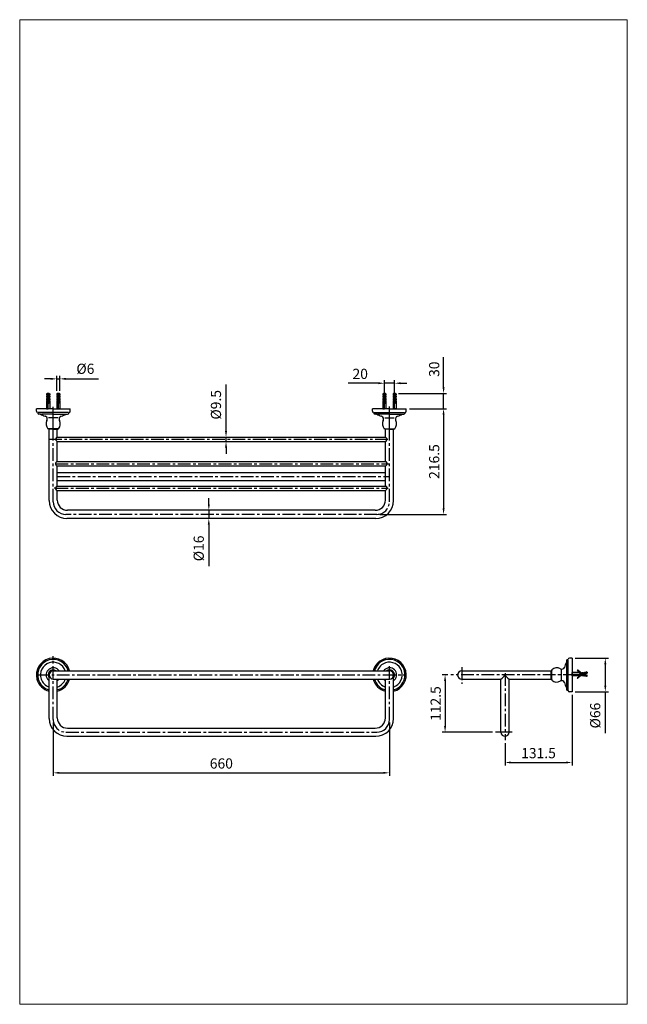
# Model space of a CAD drawing. Extents: x 5 to 1329, y -15 to 126.
import ezdxf

# ---------------------------------------------------------------- set-up
doc = ezdxf.new("R2010")
doc.units = 0
doc.header["$MEASUREMENT"] = 0
doc.linetypes.add('CENTER', pattern=[2, 1.25, -0.25, 0.25, -0.25])
doc.layers.get('0').update_dxf_attribs({"linetype": 'CONTINUOUS', "lineweight": 13})
doc.layers.get('DEFPOINTS').update_dxf_attribs({"linetype": 'CONTINUOUS', "lineweight": 13})
for name, color, linetype, lineweight in [('BENDA', 7, 'CONTINUOUS', 30), ('BIDANG', 7, 'CONTINUOUS', 13), ('CENTER', 7, 'CENTER', 13), ('UKUR', 7, 'CONTINUOUS', 13)]:
    doc.layers.add(name, color=color, linetype=linetype, lineweight=lineweight)
doc.styles.get("Standard").update_dxf_attribs({"font": 'verdana.ttf'})
doc.dimstyles.new('hau', dxfattribs={"dimtxt": 1, "dimasz": 0.6, "dimexe": 0.3, "dimexo": 0.3, "dimgap": 0.4, "dimtad": 1, "dimdec": 0, "dimzin": 0, "dimdsep": 46, "dimtxsty": 'Standard', "dimcen": 0.09, "dimadec": 0, "dimazin": 0, "dimtfac": 1, "dimtdec": 0, "dimtmove": 0, "dimatfit": 3, "dimfxl": 1, "dimtolj": 1, "dimtzin": 0, "dimarcsym": 0})

# ---------------------------------------------------------------- blocks, each defined once
blk = doc.blocks.new('*D0')
at = {"color": 0, "linetype": 'Continuous', "lineweight": -2, "transparency": 16777216}
for p, q in [((7.858, 46.921), (7.258, 46.921)), ((8.458, 45.743), (8.458, 47.221)), ((8.458, 46.921), (8.758, 46.921)), ((8.758, 45.743), (8.758, 47.221)), ((9.358, 46.921), (12.564, 46.921))]:
    blk.add_line(p, q, dxfattribs=at)
for points in [[(7.858, 47.021), (7.858, 46.821), (8.458, 46.921)], [(9.358, 47.021), (9.358, 46.821), (8.758, 46.921)]]:
    blk.add_solid(points, dxfattribs=at)
at = {"layer": 'DEFPOINTS', "color": 0, "linetype": 'Continuous', "lineweight": -2, "transparency": 16777216}
for p in [(8.758, 46.921), (8.458, 45.443), (8.758, 45.443)]:
    blk.add_point(p, dxfattribs=at)
at = {"color": 0, "linetype": 'Continuous', "lineweight": -2, "transparency": 16777216, "insert": (11.261, 47.911), "char_height": 1, "attachment_point": 5}
blk.add_mtext('\\A1;%%C6', dxfattribs=at)
blk = doc.blocks.new('*D1')
at = {"color": 0, "linetype": 'Continuous', "lineweight": -2, "transparency": 16777216}
for p, q in [((40.008, 46.492), (37.058, 46.492)), ((40.608, 45.56), (40.608, 46.792)), ((41.608, 46.492), (40.608, 46.492)), ((41.608, 45.587), (41.608, 46.792)), ((42.208, 46.492), (42.808, 46.492))]:
    blk.add_line(p, q, dxfattribs=at)
for points in [[(40.008, 46.592), (40.008, 46.392), (40.608, 46.492)], [(42.208, 46.592), (42.208, 46.392), (41.608, 46.492)]]:
    blk.add_solid(points, dxfattribs=at)
at = {"layer": 'DEFPOINTS', "color": 0, "linetype": 'Continuous', "lineweight": -2, "transparency": 16777216}
for p in [(41.608, 46.492), (40.608, 45.26), (41.608, 45.287)]:
    blk.add_point(p, dxfattribs=at)
at = {"color": 0, "linetype": 'Continuous', "lineweight": -2, "transparency": 16777216, "insert": (38.233, 47.412), "char_height": 1, "attachment_point": 5}
blk.add_mtext('\\A1;20', dxfattribs=at)
blk = doc.blocks.new('*D2')
at = {"color": 0, "linetype": 'Continuous', "lineweight": -2, "transparency": 16777216}
for p, q in [((25.066, 41.795), (25.066, 46.352)), ((24.906, 41.195), (25.366, 41.195)), ((24.906, 40.77), (25.366, 40.77)), ((25.066, 40.77), (25.066, 41.195)), ((25.066, 40.17), (25.066, 39.57))]:
    blk.add_line(p, q, dxfattribs=at)
for points in [[(24.966, 41.795), (25.166, 41.795), (25.066, 41.195)], [(24.966, 40.17), (25.166, 40.17), (25.066, 40.77)]]:
    blk.add_solid(points, dxfattribs=at)
at = {"layer": 'DEFPOINTS', "color": 0, "linetype": 'Continuous', "lineweight": -2, "transparency": 16777216}
for p in [(24.606, 41.195), (24.606, 40.77), (25.066, 41.195)]:
    blk.add_point(p, dxfattribs=at)
at = {"color": 0, "linetype": 'Continuous', "lineweight": -2, "transparency": 16777216, "insert": (24.076, 44.374), "char_height": 1, "attachment_point": 5, "rotation": 90}
blk.add_mtext('\\A1;%%C9.5', dxfattribs=at)
blk = doc.blocks.new('*D3')
at = {"color": 0, "linetype": 'Continuous', "lineweight": -2, "transparency": 16777216}
for p, q in [((23.375, 34.608), (23.375, 35.208)), ((23.696, 34.008), (23.075, 34.008)), ((23.375, 34.008), (23.375, 33.207)), ((23.696, 33.207), (23.075, 33.207)), ((23.375, 32.607), (23.375, 28.528))]:
    blk.add_line(p, q, dxfattribs=at)
for points in [[(23.275, 34.608), (23.475, 34.608), (23.375, 34.008)], [(23.275, 32.607), (23.475, 32.607), (23.375, 33.207)]]:
    blk.add_solid(points, dxfattribs=at)
at = {"layer": 'DEFPOINTS', "color": 0, "linetype": 'Continuous', "lineweight": -2, "transparency": 16777216}
for p in [(23.996, 34.008), (23.375, 33.207), (23.996, 33.207)]:
    blk.add_point(p, dxfattribs=at)
at = {"color": 0, "linetype": 'Continuous', "lineweight": -2, "transparency": 16777216, "insert": (22.385, 30.268), "char_height": 1, "attachment_point": 5, "rotation": 90}
blk.add_mtext('\\A1;%%C16', dxfattribs=at)
blk = doc.blocks.new('*D4')
at = {"color": 0, "linetype": 'Continuous', "lineweight": -2, "transparency": 16777216}
for p, q in [((8.106, 13.161), (8.106, 7.921)), ((41.107, 13.161), (41.107, 7.921)), ((8.706, 8.221), (40.507, 8.221))]:
    blk.add_line(p, q, dxfattribs=at)
for points in [[(8.706, 8.321), (8.706, 8.121), (8.106, 8.221)], [(40.507, 8.321), (40.507, 8.121), (41.107, 8.221)]]:
    blk.add_solid(points, dxfattribs=at)
at = {"layer": 'DEFPOINTS', "color": 0, "linetype": 'Continuous', "lineweight": -2, "transparency": 16777216}
for p in [(8.106, 13.461), (41.107, 13.461), (41.107, 8.221)]:
    blk.add_point(p, dxfattribs=at)
at = {"color": 0, "linetype": 'Continuous', "lineweight": -2, "transparency": 16777216, "insert": (24.606, 9.142), "char_height": 1, "attachment_point": 5}
blk.add_mtext('\\A1;660', dxfattribs=at)
blk = doc.blocks.new('*D5')
at = {"color": 0, "linetype": 'Continuous', "lineweight": -2, "transparency": 16777216}
for p, q in [((46.842, 17.836), (46.263, 17.836)), ((46.563, 17.236), (46.563, 12.811)), ((51.225, 12.211), (46.263, 12.211))]:
    blk.add_line(p, q, dxfattribs=at)
for points in [[(46.463, 17.236), (46.663, 17.236), (46.563, 17.836)], [(46.463, 12.811), (46.663, 12.811), (46.563, 12.211)]]:
    blk.add_solid(points, dxfattribs=at)
at = {"layer": 'DEFPOINTS', "color": 0, "linetype": 'Continuous', "lineweight": -2, "transparency": 16777216}
for p in [(47.142, 17.836), (46.563, 12.211), (51.525, 12.211)]:
    blk.add_point(p, dxfattribs=at)
at = {"color": 0, "linetype": 'Continuous', "lineweight": -2, "transparency": 16777216, "insert": (45.642, 15.024), "char_height": 1, "attachment_point": 5, "rotation": 90}
blk.add_mtext('\\A1;112.5', dxfattribs=at)
blk = doc.blocks.new('*D6')
at = {"color": 0, "linetype": 'Continuous', "lineweight": -2, "transparency": 16777216}
for p, q in [((59.022, 15.886), (59.022, 8.937)), ((52.447, 11.136), (52.447, 8.937)), ((53.047, 9.237), (58.422, 9.237))]:
    blk.add_line(p, q, dxfattribs=at)
for points in [[(53.047, 9.337), (53.047, 9.137), (52.447, 9.237)], [(58.422, 9.337), (58.422, 9.137), (59.022, 9.237)]]:
    blk.add_solid(points, dxfattribs=at)
at = {"layer": 'DEFPOINTS', "color": 0, "linetype": 'Continuous', "lineweight": -2, "transparency": 16777216}
for p in [(59.022, 16.186), (52.447, 11.436), (59.022, 9.237)]:
    blk.add_point(p, dxfattribs=at)
at = {"color": 0, "linetype": 'Continuous', "lineweight": -2, "transparency": 16777216, "insert": (55.734, 10.158), "char_height": 1, "attachment_point": 5}
blk.add_mtext('\\A1;131.5', dxfattribs=at)
blk = doc.blocks.new('*D7')
at = {"color": 0, "linetype": 'Continuous', "lineweight": -2, "transparency": 16777216}
for p, q in [((59.322, 19.486), (62.588, 19.486)), ((62.288, 18.886), (62.288, 16.786)), ((59.322, 16.186), (62.588, 16.186)), ((62.288, 16.186), (62.288, 12.107))]:
    blk.add_line(p, q, dxfattribs=at)
for points in [[(62.188, 18.886), (62.388, 18.886), (62.288, 19.486)], [(62.188, 16.786), (62.388, 16.786), (62.288, 16.186)]]:
    blk.add_solid(points, dxfattribs=at)
at = {"layer": 'DEFPOINTS', "color": 0, "linetype": 'Continuous', "lineweight": -2, "transparency": 16777216}
for p in [(59.022, 19.486), (59.022, 16.186), (62.288, 16.186)]:
    blk.add_point(p, dxfattribs=at)
at = {"color": 0, "linetype": 'Continuous', "lineweight": -2, "transparency": 16777216, "insert": (61.298, 13.847), "char_height": 1, "attachment_point": 5, "rotation": 90}
blk.add_mtext('\\A1;%%C66', dxfattribs=at)
blk = doc.blocks.new('*D8')
at = {"color": 0, "linetype": 'Continuous', "lineweight": -2, "transparency": 16777216}
for p, q in [((46.416, 46.093), (46.416, 49.039)), ((42.008, 45.493), (46.716, 45.493)), ((46.416, 43.993), (46.416, 45.493)), ((43.056, 43.993), (46.716, 43.993)), ((46.416, 43.393), (46.416, 42.793))]:
    blk.add_line(p, q, dxfattribs=at)
for points in [[(46.316, 46.093), (46.516, 46.093), (46.416, 45.493)], [(46.316, 43.393), (46.516, 43.393), (46.416, 43.993)]]:
    blk.add_solid(points, dxfattribs=at)
at = {"layer": 'DEFPOINTS', "color": 0, "linetype": 'Continuous', "lineweight": -2, "transparency": 16777216}
for p in [(41.708, 45.493), (46.416, 45.493), (42.756, 43.993)]:
    blk.add_point(p, dxfattribs=at)
at = {"color": 0, "linetype": 'Continuous', "lineweight": -2, "transparency": 16777216, "insert": (45.495, 47.866), "char_height": 1, "attachment_point": 5, "rotation": 90}
blk.add_mtext('\\A1;30', dxfattribs=at)
blk = doc.blocks.new('*D9')
at = {"color": 0, "linetype": 'Continuous', "lineweight": -2, "transparency": 16777216}
for p, q in [((43.056, 43.993), (46.716, 43.993)), ((46.416, 43.393), (46.416, 34.208)), ((40.156, 33.608), (46.716, 33.608))]:
    blk.add_line(p, q, dxfattribs=at)
for points in [[(46.316, 43.393), (46.516, 43.393), (46.416, 43.993)], [(46.316, 34.208), (46.516, 34.208), (46.416, 33.608)]]:
    blk.add_solid(points, dxfattribs=at)
at = {"layer": 'DEFPOINTS', "color": 0, "linetype": 'Continuous', "lineweight": -2, "transparency": 16777216}
for p in [(42.756, 43.993), (39.856, 33.608), (46.416, 33.608)]:
    blk.add_point(p, dxfattribs=at)
at = {"color": 0, "linetype": 'Continuous', "lineweight": -2, "transparency": 16777216, "insert": (45.495, 38.8), "char_height": 1, "attachment_point": 5, "rotation": 90}
blk.add_mtext('\\A1;216.5', dxfattribs=at)

msp = doc.modelspace()

# ---------------------------------------------------------------- linework, layer by layer
at = {"color": 7, "linetype": 'ByBlock', "lineweight": -2}
for p, q in [((7.458, 44.838), (7.608, 44.838)), ((7.508, 44.763), (7.458, 44.753)), ((8.458, 44.838), (8.608, 44.838)), ((8.508, 44.763), (8.458, 44.753)), ((40.459, 44.838), (40.608, 44.838)), ((40.508, 44.763), (40.459, 44.753)), ((41.458, 44.838), (41.608, 44.838)), ((41.508, 44.763), (41.458, 44.753)), ((59.782, 18.062), (59.782, 17.762)), ((59.792, 18.012), (59.792, 17.811)), ((59.867, 18.063), (59.87, 17.938)), ((59.867, 17.761), (59.87, 17.886)), ((59.939, 18.065), (59.945, 17.94)), ((59.939, 17.758), (59.945, 17.883)), ((59.951, 18.016), (59.955, 17.941)), ((59.951, 17.807), (59.955, 17.882)), ((60.026, 18.021), (60.032, 17.946)), ((60.026, 17.803), (60.032, 17.877)), ((60.092, 18.077), (60.105, 17.952)), ((60.092, 17.746), (60.105, 17.871)), ((60.109, 18.029), (60.117, 17.954)), ((60.109, 17.795), (60.117, 17.869)), ((60.183, 18.037), (60.193, 17.963)), ((60.183, 17.786), (60.193, 17.86)), ((60.24, 18.096), (60.259, 17.972)), ((60.24, 17.727), (60.259, 17.851)), ((60.264, 18.049), (60.276, 17.975)), ((60.264, 17.774), (60.276, 17.848)), ((60.338, 18.062), (60.351, 17.988)), ((60.338, 17.762), (60.351, 17.835)), ((60.433, 18.132), (60.46, 18.01)), ((60.433, 17.691), (60.46, 17.813))]:
    msp.add_line(p, q, dxfattribs=at)
at = {"color": 7, "lineweight": 9, "ltscale": 0.1}
msp.add_lwpolyline([(4.816, 82.204), (64.446, 82.204), (64.446, -14.517), (4.816, -14.517)], close=True, dxfattribs=at)
at = {"layer": 'BENDA', "color": 7, "linetype": 'ByBlock', "lineweight": -2}
for p, q in [((7.508, 45.493), (7.458, 45.443)), ((7.708, 45.493), (7.508, 45.493)), ((7.708, 45.493), (7.758, 45.443)), ((8.508, 45.493), (8.458, 45.443)), ((8.708, 45.493), (8.508, 45.493)), ((8.708, 45.493), (8.758, 45.443)), ((40.508, 45.493), (40.459, 45.443)), ((40.708, 45.493), (40.508, 45.493)), ((40.708, 45.493), (40.758, 45.443)), ((41.508, 45.493), (41.458, 45.443)), ((41.708, 45.493), (41.508, 45.493)), ((41.708, 45.493), (41.758, 45.443)), ((7.458, 45.443), (7.458, 45.318)), ((7.458, 45.443), (7.458, 45.318)), ((7.458, 45.318), (7.508, 45.318)), ((7.508, 45.243), (7.458, 45.233)), ((7.458, 45.233), (7.458, 45.158)), ((7.458, 45.233), (7.458, 45.158)), ((7.458, 45.158), (7.508, 45.158)), ((7.508, 45.083), (7.458, 45.073)), ((7.458, 45.073), (7.458, 44.998)), ((7.458, 45.073), (7.458, 44.998)), ((7.458, 44.998), (7.508, 44.998)), ((7.508, 44.923), (7.458, 44.913)), ((7.458, 44.913), (7.458, 44.838)), ((7.458, 44.913), (7.458, 44.838)), ((7.458, 44.753), (7.458, 43.993)), ((7.458, 44.753), (7.458, 43.993)), ((7.508, 45.318), (7.508, 45.243)), ((7.508, 45.158), (7.508, 45.083)), ((7.508, 44.998), (7.508, 44.923)), ((7.508, 44.838), (7.508, 44.763)), ((7.608, 44.838), (7.608, 44.541)), ((7.67, 44.541), (7.67, 44.838)), ((7.708, 45.318), (7.708, 45.243)), ((7.758, 45.318), (7.708, 45.318)), ((7.708, 45.243), (7.758, 45.233)), ((7.708, 45.158), (7.708, 45.083)), ((7.758, 45.158), (7.708, 45.158)), ((7.708, 45.083), (7.758, 45.073)), ((7.708, 44.998), (7.708, 44.923)), ((7.758, 44.998), (7.708, 44.998)), ((7.708, 44.923), (7.758, 44.913)), ((7.708, 44.838), (7.708, 44.763)), ((7.708, 44.763), (7.758, 44.753)), ((7.758, 45.443), (7.758, 45.318)), ((7.758, 45.443), (7.758, 45.318)), ((7.758, 45.233), (7.758, 45.158)), ((7.758, 45.233), (7.758, 45.158)), ((7.758, 45.073), (7.758, 44.998)), ((7.758, 45.073), (7.758, 44.998)), ((7.758, 44.913), (7.758, 44.838)), ((7.758, 44.913), (7.758, 44.838)), ((7.758, 44.753), (7.758, 43.993)), ((7.758, 44.753), (7.758, 43.993)), ((8.458, 45.443), (8.458, 45.318)), ((8.458, 45.443), (8.458, 45.318)), ((8.458, 45.318), (8.508, 45.318)), ((8.508, 45.243), (8.458, 45.233)), ((8.458, 45.233), (8.458, 45.158)), ((8.458, 45.233), (8.458, 45.158)), ((8.458, 45.158), (8.508, 45.158)), ((8.508, 45.083), (8.458, 45.073)), ((8.458, 45.073), (8.458, 44.998)), ((8.458, 45.073), (8.458, 44.998)), ((8.458, 44.998), (8.508, 44.998)), ((8.508, 44.923), (8.458, 44.913)), ((8.458, 44.913), (8.458, 44.838)), ((8.458, 44.913), (8.458, 44.838)), ((8.458, 44.753), (8.458, 43.993)), ((8.458, 44.753), (8.458, 43.993)), ((8.508, 45.318), (8.508, 45.243)), ((8.508, 45.158), (8.508, 45.083)), ((8.508, 44.998), (8.508, 44.923)), ((8.508, 44.838), (8.508, 44.763)), ((8.608, 44.838), (8.608, 44.541)), ((8.67, 44.541), (8.67, 44.838)), ((8.708, 45.318), (8.708, 45.243)), ((8.758, 45.318), (8.708, 45.318)), ((8.708, 45.243), (8.758, 45.233)), ((8.708, 45.158), (8.708, 45.083)), ((8.758, 45.158), (8.708, 45.158)), ((8.708, 45.083), (8.758, 45.073)), ((8.708, 44.998), (8.708, 44.923)), ((8.758, 44.998), (8.708, 44.998)), ((8.708, 44.923), (8.758, 44.913)), ((8.708, 44.838), (8.708, 44.763)), ((8.708, 44.763), (8.758, 44.753)), ((8.758, 45.443), (8.758, 45.318)), ((8.758, 45.443), (8.758, 45.318)), ((8.758, 45.233), (8.758, 45.158)), ((8.758, 45.233), (8.758, 45.158)), ((8.758, 45.073), (8.758, 44.998)), ((8.758, 45.073), (8.758, 44.998)), ((8.758, 44.913), (8.758, 44.838)), ((8.758, 44.913), (8.758, 44.838)), ((8.758, 44.753), (8.758, 43.993)), ((8.758, 44.753), (8.758, 43.993)), ((40.459, 45.443), (40.459, 45.318)), ((40.459, 45.443), (40.459, 45.318)), ((40.459, 45.318), (40.508, 45.318)), ((40.508, 45.243), (40.459, 45.233)), ((40.459, 45.233), (40.459, 45.158)), ((40.459, 45.233), (40.459, 45.158)), ((40.459, 45.158), (40.508, 45.158)), ((40.508, 45.083), (40.459, 45.073)), ((40.459, 45.073), (40.459, 44.998)), ((40.459, 45.073), (40.459, 44.998)), ((40.459, 44.998), (40.508, 44.998)), ((40.508, 44.923), (40.459, 44.913)), ((40.459, 44.913), (40.459, 44.838)), ((40.459, 44.913), (40.459, 44.838)), ((40.459, 44.753), (40.459, 43.993)), ((40.459, 44.753), (40.459, 43.993)), ((40.508, 45.318), (40.508, 45.243)), ((40.508, 45.158), (40.508, 45.083)), ((40.508, 44.998), (40.508, 44.923)), ((40.508, 44.838), (40.508, 44.763)), ((40.608, 44.838), (40.608, 44.541)), ((40.67, 44.541), (40.67, 44.838)), ((40.708, 45.318), (40.708, 45.243)), ((40.758, 45.318), (40.708, 45.318)), ((40.708, 45.243), (40.758, 45.233)), ((40.708, 45.158), (40.708, 45.083)), ((40.758, 45.158), (40.708, 45.158)), ((40.708, 45.083), (40.758, 45.073)), ((40.708, 44.998), (40.708, 44.923)), ((40.758, 44.998), (40.708, 44.998)), ((40.708, 44.923), (40.758, 44.913)), ((40.708, 44.838), (40.708, 44.763)), ((40.708, 44.763), (40.758, 44.753)), ((40.758, 45.443), (40.758, 45.318)), ((40.758, 45.443), (40.758, 45.318)), ((40.758, 45.233), (40.758, 45.158)), ((40.758, 45.233), (40.758, 45.158)), ((40.758, 45.073), (40.758, 44.998)), ((40.758, 45.073), (40.758, 44.998)), ((40.758, 44.913), (40.758, 44.838)), ((40.758, 44.913), (40.758, 44.838)), ((40.758, 44.753), (40.758, 43.993)), ((40.758, 44.753), (40.758, 43.993)), ((41.458, 45.443), (41.458, 45.318)), ((41.458, 45.443), (41.458, 45.318)), ((41.458, 45.318), (41.508, 45.318)), ((41.508, 45.243), (41.458, 45.233)), ((41.458, 45.233), (41.458, 45.158)), ((41.458, 45.233), (41.458, 45.158)), ((41.458, 45.158), (41.508, 45.158)), ((41.508, 45.083), (41.458, 45.073)), ((41.458, 45.073), (41.458, 44.998)), ((41.458, 45.073), (41.458, 44.998)), ((41.458, 44.998), (41.508, 44.998)), ((41.508, 44.923), (41.458, 44.913)), ((41.458, 44.913), (41.458, 44.838)), ((41.458, 44.913), (41.458, 44.838)), ((41.458, 44.753), (41.458, 43.993)), ((41.458, 44.753), (41.458, 43.993)), ((41.508, 45.318), (41.508, 45.243)), ((41.508, 45.158), (41.508, 45.083)), ((41.508, 44.998), (41.508, 44.923)), ((41.508, 44.838), (41.508, 44.763)), ((41.608, 44.838), (41.608, 44.541)), ((41.67, 44.541), (41.67, 44.838)), ((41.708, 45.318), (41.708, 45.243)), ((41.758, 45.318), (41.708, 45.318)), ((41.708, 45.243), (41.758, 45.233)), ((41.708, 45.158), (41.708, 45.083)), ((41.758, 45.158), (41.708, 45.158)), ((41.708, 45.083), (41.758, 45.073)), ((41.708, 44.998), (41.708, 44.923)), ((41.758, 44.998), (41.708, 44.998)), ((41.708, 44.923), (41.758, 44.913)), ((41.708, 44.838), (41.708, 44.763)), ((41.708, 44.763), (41.758, 44.753)), ((41.758, 45.443), (41.758, 45.318)), ((41.758, 45.443), (41.758, 45.318)), ((41.758, 45.233), (41.758, 45.158)), ((41.758, 45.233), (41.758, 45.158)), ((41.758, 45.073), (41.758, 44.998)), ((41.758, 45.073), (41.758, 44.998)), ((41.758, 44.913), (41.758, 44.838)), ((41.758, 44.913), (41.758, 44.838)), ((41.758, 44.753), (41.758, 43.993)), ((41.758, 44.753), (41.758, 43.993)), ((8.106, 43.993), (6.456, 43.993)), ((6.456, 43.743), (6.456, 43.993)), ((7.458, 43.993), (7.608, 43.993)), ((7.758, 43.993), (7.608, 43.993)), ((8.106, 43.993), (9.756, 43.993)), ((8.458, 43.993), (8.608, 43.993)), ((8.758, 43.993), (8.608, 43.993)), ((9.756, 43.743), (9.756, 43.993)), ((41.107, 43.993), (39.456, 43.993)), ((39.456, 43.743), (39.456, 43.993)), ((40.459, 43.993), (40.608, 43.993)), ((40.758, 43.993), (40.608, 43.993)), ((41.107, 43.993), (42.756, 43.993)), ((41.458, 43.993), (41.608, 43.993)), ((41.758, 43.993), (41.608, 43.993)), ((42.756, 43.743), (42.756, 43.993)), ((6.857, 43.443), (6.706, 43.443)), ((9.356, 43.443), (9.506, 43.443)), ((39.857, 43.443), (39.706, 43.443)), ((42.356, 43.443), (42.506, 43.443)), ((7.644, 42.018), (7.592, 42.018)), ((8.106, 41.993), (7.669, 41.993)), ((7.706, 34.958), (7.706, 41.993)), ((8.106, 41.993), (8.544, 41.993)), ((8.506, 41.204), (8.506, 41.993)), ((8.569, 42.018), (8.62, 42.018)), ((40.644, 42.018), (40.592, 42.018)), ((41.107, 41.993), (40.669, 41.993)), ((40.707, 41.204), (40.707, 41.993)), ((41.107, 41.993), (41.544, 41.993)), ((41.507, 34.958), (41.507, 41.993)), ((41.569, 42.018), (41.621, 42.018)), ((8.501, 41.195), (40.712, 41.195)), ((8.501, 40.77), (40.712, 40.77)), ((8.506, 38.804), (8.506, 40.762)), ((40.707, 38.804), (40.707, 40.762)), ((8.501, 38.795), (40.712, 38.795)), ((8.501, 38.37), (40.712, 38.37)), ((8.506, 37.333), (8.506, 38.362)), ((8.506, 37.733), (40.707, 37.733)), ((40.707, 36.404), (40.707, 38.362)), ((8.506, 36.404), (8.506, 37.333)), ((8.506, 36.933), (40.707, 36.933)), ((8.501, 36.395), (40.712, 36.395)), ((8.501, 35.97), (40.712, 35.97)), ((8.506, 35.008), (8.506, 35.962)), ((40.707, 35.008), (40.707, 35.962)), ((39.706, 34.008), (9.506, 34.008)), ((39.756, 33.207), (9.456, 33.207)), ((59.022, 19.486), (58.772, 19.486)), ((59.022, 19.486), (59.022, 16.186)), ((58.472, 19.236), (58.472, 19.084)), ((7.706, 13.562), (7.706, 17.836)), ((8.106, 18.237), (41.107, 18.237)), ((8.106, 17.436), (41.107, 17.436)), ((8.506, 13.612), (8.506, 17.436)), ((40.707, 13.612), (40.707, 17.436)), ((41.507, 13.562), (41.507, 17.836)), ((48.197, 18.237), (56.962, 18.237)), ((48.197, 17.436), (52.047, 17.436)), ((52.047, 12.211), (52.047, 17.436)), ((52.847, 12.211), (52.847, 17.436)), ((52.847, 17.436), (56.962, 17.436)), ((56.963, 17.392), (56.962, 18.281)), ((57.027, 18.281), (56.962, 18.281)), ((56.962, 18.186), (56.962, 18.136)), ((57.027, 18.334), (57.027, 18.281)), ((57.027, 17.392), (57.027, 18.281)), ((59.782, 18.062), (59.022, 18.062)), ((59.782, 18.062), (59.022, 18.062)), ((59.022, 17.762), (59.022, 18.062)), ((59.782, 17.762), (59.022, 17.762)), ((59.782, 17.762), (59.022, 17.762)), ((59.849, 18.012), (59.547, 18.265)), ((59.849, 17.811), (59.547, 17.559)), ((59.867, 18.062), (59.579, 18.303)), ((59.867, 17.762), (59.579, 17.521)), ((59.792, 18.012), (59.782, 18.062)), ((59.792, 17.811), (59.782, 17.762)), ((59.867, 18.012), (59.792, 18.012)), ((59.867, 17.811), (59.792, 17.811)), ((59.951, 18.016), (59.939, 18.065)), ((59.951, 17.807), (59.939, 17.758)), ((60.026, 18.021), (60.022, 18.071)), ((60.026, 17.803), (60.022, 17.753)), ((60.109, 18.029), (60.092, 18.077)), ((60.109, 17.795), (60.092, 17.746)), ((60.212, 17.912), (60.129, 17.946)), ((60.212, 17.912), (60.129, 17.877)), ((60.183, 18.037), (60.177, 18.087)), ((60.183, 17.786), (60.177, 17.736)), ((60.264, 18.049), (60.24, 18.096)), ((60.264, 17.774), (60.24, 17.727)), ((60.338, 18.062), (60.328, 18.111)), ((60.338, 17.762), (60.328, 17.712)), ((60.494, 18.095), (60.433, 18.132)), ((60.494, 17.728), (60.433, 17.691)), ((60.494, 18.095), (60.511, 18.022)), ((60.494, 17.728), (60.511, 17.801)), ((57.027, 17.392), (56.962, 17.392)), ((57.027, 17.392), (57.027, 17.339)), ((58.472, 16.589), (58.472, 16.437)), ((59.022, 16.186), (58.772, 16.186)), ((9.506, 12.611), (39.706, 12.611)), ((9.456, 11.812), (39.756, 11.812))]:
    msp.add_line(p, q, dxfattribs=at)
for points in [[(7.608, 44.541), (7.608, 44.524), (7.622, 44.51), (7.639, 44.51), (7.656, 44.51), (7.67, 44.524), (7.67, 44.541)], [(8.608, 44.541), (8.608, 44.524), (8.622, 44.51), (8.639, 44.51), (8.656, 44.51), (8.67, 44.524), (8.67, 44.541)], [(40.608, 44.541), (40.608, 44.524), (40.622, 44.51), (40.639, 44.51), (40.656, 44.51), (40.67, 44.524), (40.67, 44.541)], [(41.608, 44.541), (41.608, 44.524), (41.622, 44.51), (41.639, 44.51), (41.656, 44.51), (41.67, 44.524), (41.67, 44.541)], [(9.506, 43.443), (9.575, 43.443), (9.631, 43.499), (9.631, 43.568), (9.631, 43.57), (9.631, 43.572), (9.631, 43.574)], [(42.506, 43.443), (42.576, 43.443), (42.631, 43.499), (42.631, 43.568), (42.631, 43.57), (42.631, 43.572), (42.631, 43.574)], [(8.681, 18.237), (8.46, 18.554), (8.024, 18.632), (7.706, 18.411), (7.389, 18.19), (7.311, 17.754), (7.532, 17.436)], [(8.106, 18.237), (7.885, 18.237), (7.706, 18.057), (7.706, 17.836), (7.706, 17.615), (7.885, 17.436), (8.106, 17.436)], [(41.107, 17.436), (41.327, 17.436), (41.507, 17.615), (41.507, 17.836), (41.507, 18.057), (41.327, 18.237), (41.107, 18.237)], [(48.197, 18.237), (47.976, 18.237), (47.797, 18.057), (47.797, 17.836), (47.797, 17.615), (47.976, 17.436), (48.197, 17.436)], [(59.579, 18.303), (59.569, 18.312), (59.553, 18.31), (59.544, 18.3), (59.535, 18.289), (59.537, 18.273), (59.547, 18.265)], [(58.472, 16.437), (58.472, 16.367), (58.528, 16.311), (58.597, 16.311), (58.599, 16.311), (58.601, 16.311), (58.603, 16.311)]]:
    msp.add_open_spline(points, degree=3, knots=[0, 0, 0, 0, 1, 1, 1, 2, 2, 2, 2], dxfattribs=at)
for points in [[(6.456, 43.743), (6.456, 43.677), (6.5, 43.618), (6.564, 43.6)], [(6.582, 43.574), (6.578, 43.505), (6.631, 43.447), (6.7, 43.443)], [(9.649, 43.6), (9.713, 43.618), (9.756, 43.677), (9.756, 43.743)], [(39.456, 43.743), (39.456, 43.677), (39.5, 43.618), (39.564, 43.6)], [(39.581, 43.574), (39.578, 43.505), (39.631, 43.447), (39.7, 43.443)], [(42.649, 43.6), (42.713, 43.618), (42.756, 43.677), (42.756, 43.743)], [(6.7, 43.443), (6.702, 43.443), (6.704, 43.443), (6.706, 43.443)], [(6.857, 43.443), (7.005, 43.369), (7.159, 43.308), (7.317, 43.259)], [(7.372, 43.236), (7.354, 43.245), (7.336, 43.253), (7.317, 43.259)], [(7.492, 42.828), (7.348, 42.565), (7.389, 42.239), (7.592, 42.018)], [(7.492, 42.828), (7.571, 42.974), (7.518, 43.156), (7.372, 43.236)], [(8.62, 42.018), (8.824, 42.239), (8.865, 42.565), (8.721, 42.828)], [(8.896, 43.259), (8.738, 43.21), (8.649, 43.042), (8.698, 42.884)], [(8.698, 42.884), (8.704, 42.865), (8.711, 42.846), (8.721, 42.828)], [(8.896, 43.259), (9.054, 43.308), (9.208, 43.369), (9.356, 43.443)], [(39.7, 43.443), (39.702, 43.443), (39.704, 43.443), (39.706, 43.443)], [(39.857, 43.443), (40.005, 43.369), (40.158, 43.308), (40.317, 43.259)], [(40.372, 43.236), (40.354, 43.245), (40.336, 43.253), (40.317, 43.259)], [(40.492, 42.828), (40.348, 42.565), (40.389, 42.239), (40.592, 42.018)], [(40.492, 42.828), (40.571, 42.974), (40.517, 43.156), (40.372, 43.236)], [(41.621, 42.018), (41.824, 42.239), (41.865, 42.565), (41.721, 42.828)], [(41.896, 43.259), (41.738, 43.21), (41.649, 43.042), (41.698, 42.884)], [(41.698, 42.884), (41.704, 42.865), (41.711, 42.846), (41.721, 42.828)], [(41.896, 43.259), (42.054, 43.308), (42.208, 43.369), (42.356, 43.443)], [(7.706, 34.958), (7.706, 33.991), (8.49, 33.207), (9.456, 33.207)], [(8.506, 35.008), (8.506, 34.455), (8.954, 34.008), (9.506, 34.008)], [(39.706, 34.008), (40.259, 34.008), (40.707, 34.455), (40.707, 35.008)], [(39.756, 33.207), (40.723, 33.207), (41.507, 33.991), (41.507, 34.958)], [(7.706, 19.437), (6.822, 19.216), (6.285, 18.321), (6.506, 17.436)], [(9.707, 18.237), (9.486, 19.121), (8.591, 19.658), (7.706, 19.437)], [(40.707, 19.437), (40.115, 19.289), (39.653, 18.828), (39.506, 18.237)], [(42.707, 18.237), (42.486, 19.121), (41.591, 19.658), (40.707, 19.437)], [(58.603, 19.361), (58.534, 19.365), (58.475, 19.311), (58.472, 19.243)], [(58.772, 19.486), (58.705, 19.486), (58.647, 19.443), (58.628, 19.379)], [(40.707, 18.411), (40.638, 18.363), (40.579, 18.304), (40.532, 18.237)], [(41.681, 18.237), (41.46, 18.554), (41.024, 18.632), (40.707, 18.411)], [(57.897, 18.429), (57.62, 18.605), (57.259, 18.565), (57.027, 18.334)], [(57.897, 18.429), (58.041, 18.374), (58.202, 18.437), (58.272, 18.574)], [(58.472, 19.084), (58.374, 18.928), (58.307, 18.755), (58.272, 18.574)], [(58.472, 19.243), (58.472, 19.241), (58.472, 19.238), (58.472, 19.236)], [(6.506, 17.436), (6.653, 16.845), (7.115, 16.383), (7.706, 16.236)], [(7.532, 17.436), (7.579, 17.368), (7.638, 17.309), (7.706, 17.262)], [(8.506, 16.236), (9.098, 16.383), (9.559, 16.845), (9.707, 17.436)], [(8.506, 17.262), (8.574, 17.309), (8.633, 17.368), (8.681, 17.436)], [(39.506, 17.436), (39.653, 16.845), (40.115, 16.383), (40.707, 16.236)], [(41.507, 17.262), (41.824, 17.483), (41.902, 17.919), (41.681, 18.237)], [(41.507, 16.236), (42.391, 16.457), (42.928, 17.352), (42.707, 18.237)], [(59.547, 17.559), (59.537, 17.55), (59.535, 17.534), (59.544, 17.524)], [(59.544, 17.524), (59.553, 17.513), (59.569, 17.512), (59.579, 17.521)], [(59.792, 17.937), (60.034, 17.937), (60.276, 17.965), (60.511, 18.022)], [(60.511, 17.801), (60.276, 17.858), (60.034, 17.887), (59.792, 17.887)], [(59.867, 18.063), (59.891, 18.063), (59.915, 18.064), (59.939, 18.065)], [(59.939, 17.758), (59.915, 17.759), (59.891, 17.76), (59.867, 17.761)], [(59.951, 18.016), (59.976, 18.017), (60.001, 18.019), (60.026, 18.021)], [(60.026, 17.803), (60.001, 17.804), (59.976, 17.806), (59.951, 17.807)], [(60.022, 18.071), (60.046, 18.072), (60.069, 18.075), (60.092, 18.077)], [(60.092, 17.746), (60.069, 17.749), (60.046, 17.751), (60.022, 17.753)], [(60.109, 18.029), (60.133, 18.031), (60.159, 18.034), (60.183, 18.037)], [(60.183, 17.786), (60.159, 17.789), (60.133, 17.792), (60.109, 17.795)], [(60.177, 18.087), (60.198, 18.09), (60.219, 18.093), (60.24, 18.096)], [(60.24, 17.727), (60.219, 17.731), (60.198, 17.734), (60.177, 17.736)], [(60.264, 18.049), (60.289, 18.053), (60.313, 18.057), (60.338, 18.062)], [(60.338, 17.762), (60.313, 17.766), (60.289, 17.77), (60.264, 17.774)], [(60.328, 18.111), (60.363, 18.117), (60.398, 18.124), (60.433, 18.132)], [(60.433, 17.691), (60.398, 17.699), (60.363, 17.706), (60.328, 17.712)], [(57.027, 17.339), (57.259, 17.108), (57.62, 17.068), (57.897, 17.244)], [(58.272, 17.099), (58.202, 17.236), (58.041, 17.299), (57.897, 17.244)], [(58.272, 17.099), (58.307, 16.918), (58.374, 16.745), (58.472, 16.589)], [(58.628, 16.294), (58.647, 16.23), (58.705, 16.186), (58.772, 16.186)], [(7.706, 13.562), (7.706, 12.595), (8.49, 11.812), (9.456, 11.812)], [(8.506, 13.612), (8.506, 13.059), (8.954, 12.611), (9.506, 12.611)], [(39.706, 12.611), (40.259, 12.611), (40.707, 13.059), (40.707, 13.612)], [(39.756, 11.812), (40.723, 11.812), (41.507, 12.595), (41.507, 13.562)]]:
    msp.add_open_spline(points, degree=3, dxfattribs=at)
at = {"layer": 'BIDANG', "color": 7, "linetype": 'ByBlock', "lineweight": -2}
for p, q in [((7.458, 45.443), (7.758, 45.443)), ((7.458, 45.233), (7.758, 45.233)), ((7.458, 45.073), (7.758, 45.073)), ((7.458, 44.913), (7.758, 44.913)), ((7.458, 44.753), (7.608, 44.753)), ((7.508, 45.318), (7.708, 45.318)), ((7.508, 45.243), (7.708, 45.243)), ((7.508, 45.158), (7.708, 45.158)), ((7.508, 45.083), (7.708, 45.083)), ((7.508, 44.998), (7.708, 44.998)), ((7.508, 44.923), (7.708, 44.923)), ((7.508, 44.763), (7.608, 44.763)), ((7.758, 44.838), (7.608, 44.838)), ((7.67, 44.763), (7.708, 44.763)), ((7.67, 44.753), (7.758, 44.753)), ((8.458, 45.443), (8.758, 45.443)), ((8.458, 45.233), (8.758, 45.233)), ((8.458, 45.073), (8.758, 45.073)), ((8.458, 44.913), (8.758, 44.913)), ((8.458, 44.753), (8.608, 44.753)), ((8.508, 45.318), (8.708, 45.318)), ((8.508, 45.243), (8.708, 45.243)), ((8.508, 45.158), (8.708, 45.158)), ((8.508, 45.083), (8.708, 45.083)), ((8.508, 44.998), (8.708, 44.998)), ((8.508, 44.923), (8.708, 44.923)), ((8.508, 44.763), (8.608, 44.763)), ((8.758, 44.838), (8.608, 44.838)), ((8.67, 44.763), (8.708, 44.763)), ((8.67, 44.753), (8.758, 44.753)), ((40.459, 45.443), (40.758, 45.443)), ((40.459, 45.233), (40.758, 45.233)), ((40.459, 45.073), (40.758, 45.073)), ((40.459, 44.913), (40.758, 44.913)), ((40.459, 44.753), (40.608, 44.753)), ((40.508, 45.318), (40.708, 45.318)), ((40.508, 45.243), (40.708, 45.243)), ((40.508, 45.158), (40.708, 45.158)), ((40.508, 45.083), (40.708, 45.083)), ((40.508, 44.998), (40.708, 44.998)), ((40.508, 44.923), (40.708, 44.923)), ((40.508, 44.763), (40.608, 44.763)), ((40.758, 44.838), (40.608, 44.838)), ((40.67, 44.763), (40.708, 44.763)), ((40.67, 44.753), (40.758, 44.753)), ((41.458, 45.443), (41.758, 45.443)), ((41.458, 45.233), (41.758, 45.233)), ((41.458, 45.073), (41.758, 45.073)), ((41.458, 44.913), (41.758, 44.913)), ((41.458, 44.753), (41.608, 44.753)), ((41.508, 45.318), (41.708, 45.318)), ((41.508, 45.243), (41.708, 45.243)), ((41.508, 45.158), (41.708, 45.158)), ((41.508, 45.083), (41.708, 45.083)), ((41.508, 44.998), (41.708, 44.998)), ((41.508, 44.923), (41.708, 44.923)), ((41.508, 44.763), (41.608, 44.763)), ((41.758, 44.838), (41.608, 44.838)), ((41.67, 44.763), (41.708, 44.763)), ((41.67, 44.753), (41.758, 44.753)), ((9.603, 43.629), (6.624, 43.629)), ((39.61, 43.629), (42.588, 43.629)), ((8.106, 43.443), (6.951, 43.443)), ((8.577, 43.103), (7.656, 43.103)), ((8.106, 43.443), (9.288, 43.443)), ((41.107, 43.443), (39.922, 43.443)), ((40.636, 43.103), (41.557, 43.103)), ((41.107, 43.443), (42.308, 43.443)), ((8.569, 42.018), (7.644, 42.018)), ((40.644, 42.018), (41.569, 42.018)), ((58.623, 19.348), (58.623, 16.32)), ((58.472, 19.084), (58.472, 16.589)), ((58.004, 17.328), (58.004, 18.358)), ((59.906, 17.939), (59.875, 17.886)), ((60.01, 17.944), (59.974, 17.881)), ((60.116, 17.954), (60.07, 17.874))]:
    msp.add_line(p, q, dxfattribs=at)
for points in [[(8.501, 41.195), (8.383, 41.152), (8.324, 41.022), (8.367, 40.904)], [(8.367, 40.904), (8.39, 40.842), (8.439, 40.793), (8.501, 40.77)], [(40.846, 41.061), (40.823, 41.123), (40.774, 41.172), (40.712, 41.195)], [(40.712, 40.77), (40.829, 40.813), (40.889, 40.944), (40.846, 41.061)], [(8.501, 38.795), (8.383, 38.764), (8.314, 38.644), (8.344, 38.527)], [(40.868, 38.639), (40.848, 38.715), (40.789, 38.775), (40.712, 38.795)], [(8.344, 38.527), (8.365, 38.45), (8.424, 38.39), (8.501, 38.37)], [(40.712, 38.37), (40.829, 38.401), (40.899, 38.521), (40.868, 38.639)], [(8.501, 36.395), (8.383, 36.364), (8.314, 36.244), (8.344, 36.127)], [(8.344, 36.127), (8.365, 36.05), (8.424, 35.99), (8.501, 35.97)], [(40.868, 36.239), (40.848, 36.315), (40.789, 36.375), (40.712, 36.395)], [(40.712, 35.97), (40.829, 36.001), (40.899, 36.121), (40.868, 36.239)], [(9.578, 18.237), (9.357, 19.049), (8.519, 19.529), (7.706, 19.308)], [(42.578, 18.237), (42.357, 19.049), (41.519, 19.529), (40.707, 19.308)], [(7.706, 19.308), (6.894, 19.087), (6.414, 18.249), (6.635, 17.436)], [(8.406, 18.237), (8.186, 18.402), (7.872, 18.358), (7.706, 18.136)], [(40.707, 19.308), (40.184, 19.166), (39.777, 18.759), (39.635, 18.237)], [(40.707, 19.021), (40.337, 18.896), (40.047, 18.606), (39.922, 18.237)], [(42.291, 18.237), (42.07, 18.89), (41.36, 19.242), (40.707, 19.021)], [(6.635, 17.436), (6.777, 16.914), (7.184, 16.507), (7.706, 16.365)], [(6.922, 17.436), (7.047, 17.067), (7.337, 16.777), (7.706, 16.652)], [(7.706, 18.136), (7.573, 17.959), (7.573, 17.714), (7.706, 17.537)], [(7.706, 18.043), (7.64, 17.913), (7.64, 17.76), (7.706, 17.63)], [(8.312, 18.237), (8.092, 18.35), (7.82, 18.263), (7.706, 18.043)], [(8.506, 16.365), (9.028, 16.507), (9.436, 16.914), (9.578, 17.436)], [(8.506, 16.652), (8.876, 16.777), (9.166, 17.067), (9.291, 17.436)], [(39.635, 17.436), (39.777, 16.914), (40.184, 16.507), (40.707, 16.365)], [(39.922, 17.436), (40.047, 17.067), (40.337, 16.777), (40.707, 16.652)], [(40.532, 17.436), (40.579, 17.368), (40.638, 17.309), (40.707, 17.262)], [(41.406, 18.237), (41.228, 18.37), (40.984, 18.37), (40.806, 18.237)], [(41.313, 18.237), (41.183, 18.303), (41.03, 18.303), (40.9, 18.237)], [(41.507, 17.63), (41.62, 17.851), (41.533, 18.123), (41.313, 18.237)], [(41.507, 17.537), (41.672, 17.757), (41.627, 18.071), (41.406, 18.237)], [(41.507, 16.652), (42.16, 16.873), (42.511, 17.582), (42.291, 18.237)], [(41.507, 16.365), (42.319, 16.586), (42.799, 17.424), (42.578, 18.237)], [(52.047, 17.436), (52.214, 17.531), (52.352, 17.669), (52.447, 17.836)], [(52.447, 17.836), (52.541, 17.669), (52.68, 17.531), (52.847, 17.436)]]:
    msp.add_open_spline(points, degree=3, dxfattribs=at)
for points in [[(9.291, 18.237), (9.07, 18.89), (8.36, 19.242), (7.706, 19.021), (7.052, 18.8), (6.701, 18.091), (6.922, 17.436)], [(52.047, 12.211), (52.047, 11.991), (52.226, 11.812), (52.447, 11.812), (52.668, 11.812), (52.847, 11.991), (52.847, 12.211)]]:
    msp.add_open_spline(points, degree=3, knots=[0, 0, 0, 0, 1, 1, 1, 2, 2, 2, 2], dxfattribs=at)
at = {"layer": 'CENTER', "color": 7, "linetype": 'ByBlock', "lineweight": -2}
for p, q in [((7.608, 43.993), (7.608, 45.26)), ((8.608, 43.993), (8.608, 45.287)), ((40.608, 43.993), (40.608, 45.26)), ((41.608, 43.993), (41.608, 45.287)), ((8.106, 41.751), (8.106, 44.161)), ((41.107, 41.744), (41.107, 44.196)), ((41.107, 41.751), (41.107, 43.284)), ((8.506, 36.183), (8.214, 36.183)), ((59.022, 17.912), (60.387, 17.912)), ((53.137, 12.211), (51.525, 12.211))]:
    msp.add_line(p, q, dxfattribs=at)
at = {"layer": 'CENTER', "color": 7, "linetype": 'CENTER', "lineweight": -2}
for p, q in [((8.106, 34.858), (8.106, 42.99)), ((41.107, 34.858), (41.107, 42.948)), ((7.706, 40.983), (40.977, 40.983)), ((8.337, 38.583), (41.01, 38.583)), ((8.506, 37.333), (41.107, 37.333)), ((8.337, 36.183), (40.993, 36.183)), ((39.856, 33.608), (9.356, 33.608)), ((8.106, 13.461), (8.106, 19.667)), ((41.107, 13.461), (41.107, 18.757)), ((48.197, 18.587), (48.197, 16.949)), ((6.456, 17.836), (42.757, 17.836)), ((59.391, 17.836), (47.142, 17.836)), ((52.447, 18.013), (52.447, 11.436)), ((9.356, 12.211), (39.856, 12.211))]:
    msp.add_line(p, q, dxfattribs=at)
at = {"layer": 'CENTER', "color": 7, "linetype": 'ByBlock', "lineweight": -2}
for points in [[(8.106, 34.858), (8.106, 34.167), (8.666, 33.608), (9.356, 33.608)], [(39.856, 12.211), (40.547, 12.211), (41.107, 12.771), (41.107, 13.461)]]:
    msp.add_open_spline(points, degree=3, dxfattribs=at)
at = {"layer": 'CENTER', "color": 7, "linetype": 'CENTER', "lineweight": -2}
for points in [[(39.856, 33.608), (40.547, 33.608), (41.107, 34.167), (41.107, 34.858)], [(8.106, 13.461), (8.106, 12.771), (8.666, 12.211), (9.356, 12.211)]]:
    msp.add_open_spline(points, degree=3, dxfattribs=at)
at = {"layer": 'UKUR', "color": 7, "linetype": 'ByBlock', "lineweight": -2}
msp.add_line((20.322, 34.008), (19.885, 34.008), dxfattribs=at)

# ---------------------------------------------------------------- dimensions: what is measured, and where the dimension line sits
at = {"linetype": 'Continuous', "lineweight": -2}
for base, p1, p2, text, picture, middle in [((8.758, 46.921), (8.458, 45.443), (8.758, 45.443), '%%C6', '*D0', (11.261, 47.911)), ((59.022, 9.237), (52.447, 11.436), (59.022, 16.186), '131.5', '*D6', (55.734, 10.158)), ((41.107, 8.221), (8.106, 13.461), (41.107, 13.461), '660', '*D4', (24.606, 9.142))]:
    dim = msp.add_linear_dim(base=base, p1=p1, p2=p2, text=text, dimstyle='hau', dxfattribs=at)
    dim.commit()
    dim.dimension.update_dxf_attribs({"geometry": picture, "text_midpoint": middle})
for base, p1, p2, text, picture, middle in [((46.416, 45.493), (42.756, 43.993), (41.708, 45.493), '30', '*D8', (45.495, 47.866)), ((25.066, 41.195), (24.606, 40.77), (24.606, 41.195), '%%C9.5', '*D2', (24.076, 44.374)), ((46.416, 33.608), (42.756, 43.993), (39.856, 33.608), '216.5', '*D9', (45.495, 38.8)), ((23.375, 33.207), (23.996, 34.008), (23.996, 33.207), '%%C16', '*D3', (22.385, 30.268)), ((62.288, 16.186), (59.022, 19.486), (59.022, 16.186), '%%C66', '*D7', (61.298, 13.847)), ((46.563, 12.211), (47.142, 17.836), (51.525, 12.211), '112.5', '*D5', (45.642, 15.024))]:
    dim = msp.add_linear_dim(base=base, p1=p1, p2=p2, angle=90, text=text, dimstyle='hau', dxfattribs=at)
    dim.commit()
    dim.dimension.update_dxf_attribs({"geometry": picture, "text_midpoint": middle})
dim = msp.add_linear_dim(base=(41.608, 46.492), p1=(40.608, 45.26), p2=(41.608, 45.287), text='20', dimstyle='hau', dxfattribs=at)
dim.commit()
dim.dimension.update_dxf_attribs({"geometry": '*D1', "text_midpoint": (38.233, 46.492), "dimtype": 160})

doc.saveas('drawing.dxf')
